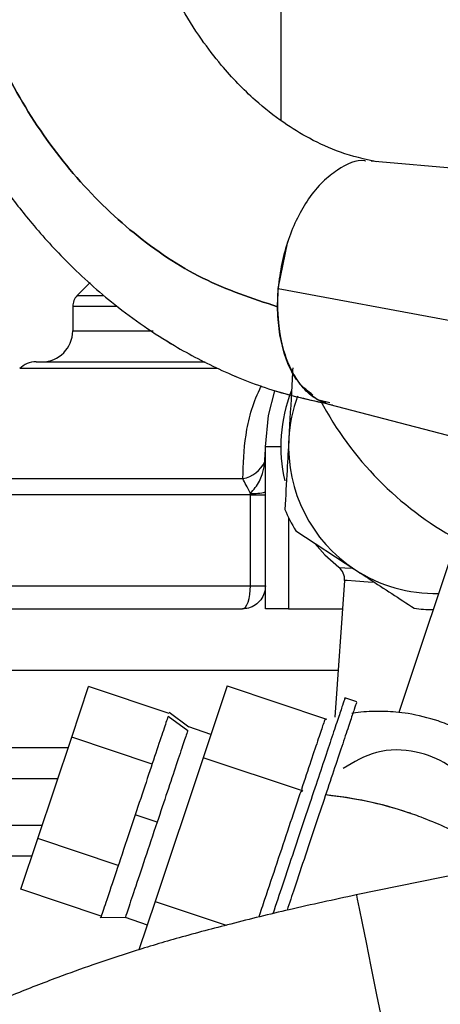
# Model space of a CAD drawing. Units: millimetres. Extents: x 0 to 420, y 0 to 297.
# Drawn here: x 215 to 218, y 152 to 159 of the extents above; entities that cross this region are included whole.
import ezdxf

# ---------------------------------------------------------------- set-up
doc = ezdxf.new("R2010")
doc.units = ezdxf.units.MM
doc.layers.add('SLD-0', color=7, linetype='Continuous', lineweight=15)
doc.styles.add('SLDTEXTSTYLE0', font='TXT', dxfattribs={"width": 0.605})
doc.dimstyles.new('SLDDIMSTYLE8', dxfattribs={"dimtxt": 3.5, "dimasz": 5, "dimexe": 0, "dimexo": 0.0625, "dimgap": 0.875, "dimtad": 1, "dimtoh": 1, "dimdec": 0, "dimlfac": 10, "dimrnd": 1e-09, "dimzin": 12, "dimdsep": 46, "dimtxsty": 'SLDTEXTSTYLE0', "dimsah": 1, "dimcen": 0.09, "dimadec": 0, "dimazin": 0, "dimtol": 1, "dimtp": 4, "dimtm": 4, "dimtfac": 1, "dimtdec": 0, "dimtofl": 0, "dimtmove": 0, "dimatfit": 3, "dimfxl": 0, "dimfrac": 2, "dimtolj": 1, "dimtzin": 12, "dimarcsym": 0})

# ---------------------------------------------------------------- blocks, each defined once
blk = doc.blocks.new('*D18')
at = {"layer": 'SLD-0'}
for p, q in [((206.1917, 97.6788), (206.1917, 194.3743)), ((261.1798, 97.6788), (261.1798, 194.3743)), ((206.1917, 193.3743), (261.1798, 193.3743))]:
    blk.add_line(p, q, dxfattribs=at)
for points in [[(206.1917, 193.3743), (211.1917, 192.4743), (211.1917, 194.2743)], [(261.1798, 193.3743), (256.1798, 194.2743), (256.1798, 192.4743)]]:
    blk.add_solid(points, dxfattribs=at)
at = {"layer": 'SLD-0', "attachment_point": 1, "style": 'SLDTEXTSTYLE0'}
for s, insert, char_height in [('550', (229.7787, 197.886), 3.5), ('±4', (239.1354, 196.836), 2.45)]:
    blk.add_mtext(s, dxfattribs=dict(at, insert=insert, char_height=char_height))
blk = doc.blocks.new('*D19')
at = {"layer": 'SLD-0'}
for p, q in [((207.8585, 124.6159), (207.8585, 188.3743)), ((259.513, 124.6159), (259.513, 188.3743)), ((207.8585, 187.3743), (259.513, 187.3743))]:
    blk.add_line(p, q, dxfattribs=at)
for points in [[(207.8585, 187.3743), (212.8585, 186.4743), (212.8585, 188.2743)], [(259.513, 187.3743), (254.513, 188.2743), (254.513, 186.4743)]]:
    blk.add_solid(points, dxfattribs=at)
at = {"layer": 'SLD-0', "attachment_point": 1, "style": 'SLDTEXTSTYLE0'}
for s, insert, char_height in [('517', (227.7148, 191.886), 3.5), ('±4', (237.0715, 190.836), 2.45)]:
    blk.add_mtext(s, dxfattribs=dict(at, insert=insert, char_height=char_height))

msp = doc.modelspace()

# ---------------------------------------------------------------- linework, layer by layer
at = {"color": 7, "linetype": 'Continuous', "lineweight": 30}
for p, q in [((216.5857, 160.3588), (216.5857, 158.143)), ((218.3642, 157.773), (217.1708, 157.879)), ((218.3642, 157.773), (217.1708, 157.879)), ((216.5679, 157.0547), (216.6307, 157.3588)), ((216.5679, 157.0547), (216.6307, 157.3588)), ((215.3494, 157.0924), (215.265, 157.0081)), ((216.5635, 156.9357), (216.5679, 157.0547)), ((216.5635, 156.9357), (216.5679, 157.0547)), ((216.5679, 157.0547), (217.6861, 156.8457)), ((215.265, 157.0081), (215.4345, 157.0081)), ((215.2357, 156.9374), (215.2357, 156.7788)), ((215.5247, 156.9374), (215.2357, 156.9374)), ((215.2357, 156.7788), (215.7572, 156.7788)), ((214.9979, 156.5788), (216.0957, 156.5788)), ((216.1732, 156.5349), (214.8918, 156.5349)), ((216.9026, 156.3137), (216.8318, 156.3309)), ((216.8937, 156.3055), (218.0603, 156.0008)), ((216.8937, 156.3055), (218.0603, 156.0008)), ((216.4857, 154.9788), (216.4857, 156.0288)), ((216.5857, 156.0288), (216.4857, 156.0288)), ((214.1797, 155.8227), (216.3391, 155.8227)), ((217.8331, 155.7533), (217.3495, 154.3077)), ((216.3878, 155.7167), (214.1357, 155.7167)), ((216.3878, 155.7167), (216.3877, 155.7263)), ((216.3878, 155.7167), (216.4857, 155.7167)), ((216.3878, 155.1288), (216.3878, 155.7167)), ((216.6357, 155.57), (216.6357, 154.9788)), ((216.6819, 155.4847), (217.0659, 155.2336)), ((214.1357, 155.1288), (216.3878, 155.1288)), ((216.3878, 155.1288), (216.4857, 155.1288)), ((216.9984, 155.1627), (216.9361, 154.2778)), ((213.8357, 154.9788), (216.3357, 154.9788)), ((216.6357, 154.9788), (216.4857, 154.9788)), ((216.6357, 154.9788), (216.9855, 154.9788)), ((216.9573, 154.5788), (213.7357, 154.5788)), ((215.2291, 154.1477), (215.339, 154.4762)), ((215.8606, 154.3017), (215.339, 154.4762)), ((216.2367, 154.4803), (216.081, 154.0149)), ((216.2367, 154.4803), (216.8812, 154.2646)), ((217.0774, 154.3767), (217.001, 154.4022)), ((215.9812, 154.1895), (215.8542, 154.2827)), ((215.9887, 154.2118), (215.8623, 154.3066)), ((216.1315, 154.1659), (215.9885, 154.2137)), ((216.8812, 154.2646), (216.8699, 154.2611)), ((215.0093, 153.4907), (215.2291, 154.1477)), ((215.7507, 153.9732), (215.2291, 154.1477)), ((215.2061, 154.0788), (213.7357, 154.0788)), ((216.081, 154.0149), (215.7695, 153.0841)), ((216.7254, 153.7992), (216.081, 154.0149)), ((215.1391, 153.8788), (213.7357, 153.8788)), ((216.712, 153.7892), (216.7089, 153.78)), ((216.7254, 153.7992), (216.712, 153.7892)), ((216.7185, 153.8088), (216.7254, 153.7992)), ((215.783, 153.5971), (215.6408, 153.6447)), ((214.7857, 153.5788), (215.0388, 153.5788)), ((214.8993, 153.1622), (215.0093, 153.4907)), ((215.5308, 153.3162), (215.0093, 153.4907)), ((218.4943, 153.4149), (217.0749, 153.1261)), ((214.7857, 153.3788), (214.9718, 153.3788)), ((215.4209, 152.9877), (214.8993, 153.1622)), ((215.7695, 153.0841), (215.6646, 152.7704)), ((215.7695, 153.0841), (216.2311, 152.9297)), ((215.4186, 152.9808), (215.5768, 152.9807)), ((215.5765, 152.9808), (215.719, 152.9331))]:
    msp.add_line(p, q, dxfattribs=at)
at = {"color": 7, "linetype": 'Continuous', "lineweight": 30, "flags": 128}
for points in [[(216.4857, 156.0288), (216.5045, 156.2309), (216.5472, 156.3914)], [(216.8056, 155.4032), (216.8716, 155.3288), (216.9611, 155.2479)], [(216.9611, 155.2479), (216.9656, 155.2475), (217.0009, 155.2451), (217.0476, 155.2418)], [(216.3357, 154.9788), (216.3459, 154.9817), (216.3557, 154.9902), (216.3647, 155.0041), (216.3726, 155.0227), (216.379, 155.0455), (216.3838, 155.0714), (216.3868, 155.0995), (216.3878, 155.1288)], [(217.1897, 155.1493), (217.1518, 155.1519), (217.0686, 155.1578), (217.0163, 155.1615), (216.9984, 155.1627)], [(217.0749, 153.1261), (217.0751, 153.1249), (217.0805, 153.0985), (217.0929, 153.0376), (217.1121, 152.9433), (217.1377, 152.8173), (217.1694, 152.6618), (217.2064, 152.4797), (217.2483, 152.2741), (217.2941, 152.0487), (217.3432, 151.8076), (217.3946, 151.555), (217.4474, 151.2955)]]:
    msp.add_lwpolyline(points, dxfattribs=at)
at = {"color": 7, "linetype": 'Continuous', "lineweight": 30}
for centre, radius, start, end in [((215.3357, 156.9374), 0.1, 135, 180), ((215.0357, 156.7788), 0.2, 270, 0), ((214.9979, 156.4288), 0.15, 90, 135), ((217.5857, 156.0288), 1, 158.92738, 192.7284), ((217.5857, 156.0288), 0.95, 159.8288, 176.82607), ((218.7857, 157.3588), 2.2, 207.99124, 241.18492), ((217.5857, 156.0288), 0.95, 176.82607, 236.82607), ((216.4209, 155.9563), 0.0648, 337.75984, 359.81336), ((216.3102, 156.007), 0.1865, 278.89866, 336.18415), ((216.4065, 156.0377), 0.312, 266.54101, 284.70473), ((217.5857, 156.0288), 1.055, 202.60564, 211.0465), ((216.8987, 155.1698), 0.1, 355.97069, 51.34716), ((217.5857, 156.0288), 0.95, 236.82607, 271.31522), ((217.5857, 156.0288), 1.055, 262.60564, 269.27319), ((216.643, 151.3727), 2.4118, 71.53253, 84.47145)]:
    msp.add_arc(centre, radius, start, end, dxfattribs=at)
for points, knots in [([(217.3787, 164.4465), (217.2465, 164.4466), (216.9902, 164.4469), (216.6231, 164.384), (216.2404, 164.2718), (215.8596, 164.0984), (215.5008, 163.8666), (215.2146, 163.6271), (214.9877, 163.3946), (214.8006, 163.1678), (214.5846, 162.8616), (214.3562, 162.4508), (214.144, 161.909), (213.9955, 161.3105), (213.9234, 160.6522), (213.9433, 159.973), (214.0527, 159.3209), (214.2349, 158.7249), (214.44, 158.2721), (214.6329, 157.9383), (214.7931, 157.6996), (214.9807, 157.4582), (215.2159, 157.2013), (215.5216, 156.9285), (215.8586, 156.6958), (216.2097, 156.5139), (216.538, 156.3842), (216.767, 156.3348), (216.8767, 156.3111)], [0, 0, 0, 0, 0.037385, 0.072471, 0.105246, 0.149989, 0.189364, 0.223297, 0.251813, 0.277056, 0.301981, 0.350934, 0.39911, 0.450314, 0.505527, 0.562941, 0.617324, 0.668469, 0.717962, 0.742598, 0.767166, 0.792226, 0.8224, 0.858808, 0.901468, 0.933396, 0.968105, 1, 1, 1, 1]), ([(217.3787, 164.4465), (217.2465, 164.4466), (216.9902, 164.4469), (216.6231, 164.384), (216.2404, 164.2718), (215.8596, 164.0984), (215.5008, 163.8666), (215.2146, 163.6271), (214.9877, 163.3946), (214.8006, 163.1678), (214.5846, 162.8616), (214.3562, 162.4508), (214.144, 161.909), (213.9955, 161.3105), (213.9234, 160.6522), (213.9433, 159.973), (214.0527, 159.3209), (214.2349, 158.7249), (214.44, 158.2721), (214.6329, 157.9383), (214.7931, 157.6996), (214.9807, 157.4582), (215.2159, 157.2013), (215.5216, 156.9285), (215.8586, 156.6959), (216.2097, 156.5138), (216.5521, 156.3794), (216.7957, 156.3272), (216.9198, 156.3006)], [0, 0, 0, 0, 0.037228, 0.072168, 0.104806, 0.149361, 0.188571, 0.222361, 0.250759, 0.275896, 0.300716, 0.349464, 0.397439, 0.448429, 0.50341, 0.560584, 0.614739, 0.66567, 0.714956, 0.739488, 0.763954, 0.788909, 0.818957, 0.855211, 0.897693, 0.929488, 0.964051, 1, 1, 1, 1]), ([(216.5635, 156.9357), (216.3999, 156.9898), (216.0742, 157.0974), (215.6266, 157.3977), (215.2307, 157.7833), (214.8985, 158.2501), (214.6384, 158.7796), (214.4576, 159.3554), (214.3607, 159.9573), (214.3495, 160.5663), (214.4238, 161.1642), (214.5809, 161.7322), (214.8159, 162.2524), (215.1218, 162.7085), (215.4899, 163.0871), (215.91, 163.3727), (216.3691, 163.565), (216.6923, 163.6), (216.8544, 163.6176)], [0, 0, 0, 0, 0.0643838, 0.1281824, 0.1914061, 0.2539913, 0.3165888, 0.3789516, 0.440973, 0.5027636, 0.5645199, 0.6262938, 0.6880472, 0.7498429, 0.8118762, 0.8742862, 0.936955, 1, 1, 1, 1]), ([(216.8544, 163.6176), (216.6923, 163.6), (216.3691, 163.565), (215.91, 163.3727), (215.4899, 163.0871), (215.1218, 162.7085), (214.8159, 162.2524), (214.5809, 161.7322), (214.4238, 161.1642), (214.3495, 160.5663), (214.3607, 159.9573), (214.4576, 159.3554), (214.6384, 158.7796), (214.8985, 158.2501), (215.2307, 157.7833), (215.6266, 157.3977), (216.0742, 157.0974), (216.3999, 156.9898), (216.5635, 156.9357)], [0, 0, 0, 0, 0.063045, 0.1257138, 0.1881238, 0.2501571, 0.3119528, 0.3737062, 0.4354801, 0.4972364, 0.559027, 0.6210484, 0.6834112, 0.7460087, 0.8085939, 0.8718176, 0.9356162, 1, 1, 1, 1]), ([(216.5635, 156.9357), (216.3999, 156.9898), (216.0742, 157.0974), (215.6266, 157.3977), (215.2307, 157.7833), (214.8985, 158.2501), (214.6384, 158.7796), (214.4576, 159.3554), (214.3607, 159.9573), (214.3495, 160.5663), (214.4238, 161.1642), (214.5809, 161.7322), (214.8159, 162.2524), (215.1218, 162.7085), (215.4899, 163.0871), (215.91, 163.3727), (216.3691, 163.565), (216.6923, 163.6), (216.8544, 163.6176)], [0, 0, 0, 0, 0.0643838, 0.1281824, 0.1914061, 0.2539913, 0.3165888, 0.3789516, 0.440973, 0.5027636, 0.5645199, 0.6262938, 0.6880472, 0.7498429, 0.8118762, 0.8742862, 0.936955, 1, 1, 1, 1]), ([(216.8544, 163.6176), (216.6923, 163.6), (216.3691, 163.565), (215.91, 163.3727), (215.4899, 163.0871), (215.1218, 162.7085), (214.8159, 162.2524), (214.5809, 161.7322), (214.4238, 161.1642), (214.3495, 160.5663), (214.3607, 159.9573), (214.4576, 159.3554), (214.6384, 158.7796), (214.8985, 158.2501), (215.2307, 157.7833), (215.6266, 157.3977), (216.0742, 157.0974), (216.3999, 156.9898), (216.5635, 156.9357)], [0, 0, 0, 0, 0.063045, 0.1257138, 0.1881238, 0.2501571, 0.3119528, 0.3737062, 0.4354801, 0.4972364, 0.559027, 0.6210484, 0.6834112, 0.7460087, 0.8085939, 0.8718176, 0.9356162, 1, 1, 1, 1]), ([(217.2074, 157.8736), (217.1285, 157.8915), (216.981, 157.925), (216.7796, 158.0172), (216.5946, 158.1298), (216.4404, 158.2514), (216.307, 158.3792), (216.1889, 158.5103), (216.0607, 158.6773), (215.9021, 158.9292), (215.7455, 159.2631), (215.6224, 159.6598), (215.5527, 160.0493), (215.5292, 160.4198), (215.5446, 160.7836), (215.6036, 161.1686), (215.7016, 161.5042), (215.8182, 161.7785), (215.9349, 161.9967), (216.074, 162.2018), (216.2382, 162.3907), (216.4085, 162.543), (216.5964, 162.671), (216.8053, 162.7715), (217.0484, 162.8423), (217.2212, 162.8459), (217.3126, 162.8478)], [0, 0, 0, 0, 0.045815, 0.085612, 0.119319, 0.15817, 0.182627, 0.206484, 0.236697, 0.273425, 0.330314, 0.383589, 0.433171, 0.479659, 0.523065, 0.570375, 0.628521, 0.66147, 0.69407, 0.734927, 0.772892, 0.813396, 0.850982, 0.894643, 0.94428, 1, 1, 1, 1]), ([(217.2074, 157.8736), (217.1285, 157.8915), (216.981, 157.925), (216.7796, 158.0172), (216.5946, 158.1298), (216.4404, 158.2514), (216.307, 158.3792), (216.1889, 158.5103), (216.0607, 158.6773), (215.9021, 158.9292), (215.7455, 159.2631), (215.6224, 159.6598), (215.5527, 160.0493), (215.5292, 160.4198), (215.5446, 160.7836), (215.6036, 161.1686), (215.7016, 161.5042), (215.8182, 161.7785), (215.9349, 161.9967), (216.074, 162.2018), (216.2382, 162.3907), (216.4085, 162.543), (216.5964, 162.671), (216.8053, 162.7715), (217.0484, 162.8423), (217.2212, 162.8459), (217.3126, 162.8478)], [0, 0, 0, 0, 0.045815, 0.085612, 0.119319, 0.15817, 0.182627, 0.206484, 0.236697, 0.273425, 0.330314, 0.383589, 0.433171, 0.479659, 0.523065, 0.570375, 0.628521, 0.66147, 0.69407, 0.734927, 0.772892, 0.813396, 0.850982, 0.894643, 0.94428, 1, 1, 1, 1]), ([(217.1343, 157.8792), (217.1333, 157.8794), (217.0758, 157.8933), (216.9764, 157.8416), (216.8543, 157.7484), (216.7374, 157.608), (216.6451, 157.4216), (216.5874, 157.2165), (216.5744, 157.1088), (216.5679, 157.0547)], [0, 0, 0, 0, 0.004045, 0.23183, 0.359403, 0.495858, 0.743783, 0.87131, 1, 1, 1, 1]), ([(217.1343, 157.8792), (217.1333, 157.8794), (217.0758, 157.8933), (216.9764, 157.8416), (216.8543, 157.7484), (216.7374, 157.608), (216.6451, 157.4216), (216.5874, 157.2165), (216.5744, 157.1088), (216.5679, 157.0547)], [0, 0, 0, 0, 0.004045, 0.23183, 0.359403, 0.495858, 0.743783, 0.87131, 1, 1, 1, 1]), ([(216.5679, 157.0547), (216.5665, 157.0347), (216.5636, 156.9948), (216.5636, 156.9554), (216.5635, 156.9357)], [0, 0, 0, 0, 0.499833, 1, 1, 1, 1]), ([(216.5679, 157.0547), (216.5665, 157.0347), (216.5636, 156.9948), (216.5636, 156.9554), (216.5635, 156.9357)], [0, 0, 0, 0, 0.499833, 1, 1, 1, 1]), ([(216.8792, 156.3146), (216.8619, 156.3196), (216.8114, 156.334), (216.7382, 156.3962), (216.6639, 156.495), (216.6085, 156.6229), (216.5718, 156.7711), (216.5663, 156.8808), (216.5635, 156.9357)], [0, 0, 0, 0, 0.0939506, 0.2751524, 0.4563659, 0.6375589, 0.8187578, 1, 1, 1, 1]), ([(216.5635, 156.9357), (216.5663, 156.8807), (216.572, 156.7699), (216.6093, 156.6197), (216.6666, 156.4911), (216.7411, 156.3895), (216.802, 156.3501), (216.8318, 156.3308)], [0, 0, 0, 0, 0.199339, 0.400949, 0.60358, 0.805949, 1, 1, 1, 1]), ([(216.7932, 156.3639), (216.7619, 156.3879), (216.679, 156.4517), (216.5878, 156.6507), (216.5716, 156.8407), (216.5635, 156.9357)], [0, 0, 0, 0, 0.23247, 0.616215, 1, 1, 1, 1]), ([(216.5635, 156.9357), (216.5663, 156.8807), (216.572, 156.7699), (216.6093, 156.6197), (216.6665, 156.4911), (216.7411, 156.3895), (216.802, 156.3501), (216.8318, 156.3309)], [0, 0, 0, 0, 0.1993, 0.400885, 0.603507, 0.805877, 1, 1, 1, 1]), ([(216.6626, 156.5395), (216.6605, 156.5012), (216.6521, 156.351), (216.6436, 156.1965), (216.6372, 156.0814)], [0, 0, 0, 0, 0.255565, 1, 1, 1, 1]), ([(216.3391, 155.8227), (216.3422, 155.9162), (216.3484, 156.1056), (216.4029, 156.3107), (216.4564, 156.4174), (216.4602, 156.4251)], [0, 0, 0, 0, 0.474518, 0.962152, 1, 1, 1, 1]), ([(216.6372, 156.0814), (216.6334, 156.0133), (216.6248, 155.8587), (216.6165, 155.7077), (216.6118, 155.6233)], [0, 0, 0, 0, 0.4408, 1, 1, 1, 1]), ([(216.4809, 155.9317), (216.4833, 155.9629), (216.4857, 155.9952), (216.4857, 156.0277), (216.4857, 156.0288)], [0, 0, 0, 0, 0.967372, 1, 1, 1, 1]), ([(216.3877, 155.7263), (216.4098, 155.7514), (216.4417, 155.7877), (216.4635, 155.844), (216.4719, 155.8758), (216.4774, 155.9039), (216.4795, 155.9208), (216.4809, 155.9317)], [0, 0, 0, 0, 0.4374282, 0.6343434, 0.7774034, 0.8567957, 1, 1, 1, 1]), ([(216.3877, 155.7263), (216.3871, 155.7274), (216.3772, 155.7461), (216.3598, 155.7827), (216.346, 155.8093), (216.3391, 155.8227)], [0, 0, 0, 0, 0.030253, 0.510595, 1, 1, 1, 1]), ([(217.0659, 155.2336), (217.0966, 155.2136), (217.226, 155.129), (217.353, 155.0459), (217.45, 154.9826)], [0, 0, 0, 0, 0.236959, 1, 1, 1, 1]), ([(216.4857, 155.1288), (216.4842, 155.1125), (216.4811, 155.0799), (216.457, 155.0363), (216.4214, 155.0025), (216.3789, 154.9822), (216.3492, 154.9799), (216.3357, 154.9788)], [0, 0, 0, 0, 0.201906, 0.403666, 0.608941, 0.822884, 1, 1, 1, 1]), ([(216.9997, 154.3969), (216.9999, 154.3977), (217.0007, 154.4), (216.9865, 154.3576), (216.9589, 154.2751), (216.9182, 154.1535), (216.8669, 154.0001), (216.8067, 153.8201), (216.7399, 153.6205), (216.6692, 153.4093), (216.5991, 153.1998), (216.5548, 153.0673), (216.5337, 153.0041)], [0, 0, 0, 0, 0.057792, 0.163532, 0.269271, 0.37501, 0.480749, 0.58649, 0.692228, 0.79797, 0.903708, 1, 1, 1, 1]), ([(217.0755, 154.3715), (217.0758, 154.3723), (217.0766, 154.3746), (217.0624, 154.3322), (217.0348, 154.2497), (216.9941, 154.1281), (216.9428, 153.9747), (216.8825, 153.7947), (216.8157, 153.5951), (216.7451, 153.384), (216.6804, 153.1906), (216.6413, 153.0739), (216.6255, 153.0265)], [0, 0, 0, 0, 0.059221, 0.167577, 0.275932, 0.384287, 0.492642, 0.600998, 0.709352, 0.817706, 0.926063, 1, 1, 1, 1]), ([(215.8542, 154.2827), (215.8455, 154.2565), (215.828, 154.2042), (215.7764, 154.0502), (215.7125, 153.8591), (215.6647, 153.7162), (215.6408, 153.6447)], [0, 0, 0, 0, 0.250006, 0.499999, 0.750001, 1, 1, 1, 1]), ([(217.6052, 154.2528), (217.541, 154.271), (217.4506, 154.2967), (217.3122, 154.3133), (217.1923, 154.3159), (217.0967, 154.3119), (217.0481, 154.3015), (217.0461, 154.3011)], [0, 0, 0, 0, 0.3527659, 0.4969344, 0.7371036, 0.9890381, 1, 1, 1, 1]), ([(216.8699, 154.2611), (216.8677, 154.2545), (216.8632, 154.2412), (216.8311, 154.1453), (216.7833, 154.0023), (216.7399, 153.8726), (216.7185, 153.8088)], [0, 0, 0, 0, 0.245871, 0.500001, 0.754131, 1, 1, 1, 1]), ([(218.1965, 153.8128), (218.1821, 153.8343), (218.1355, 153.9034), (218.0408, 153.9981), (217.9292, 154.0891), (217.8211, 154.158), (217.7169, 154.2119), (217.6415, 154.2395), (217.6052, 154.2528)], [0, 0, 0, 0, 0.103419, 0.333374, 0.531723, 0.679088, 0.845654, 1, 1, 1, 1]), ([(215.9812, 154.1895), (215.9731, 154.1652), (215.9568, 154.1166), (215.909, 153.9736), (215.8496, 153.7962), (215.8052, 153.6634), (215.783, 153.5971)], [0, 0, 0, 0, 0.250001, 0.500001, 0.75, 1, 1, 1, 1]), ([(217.9207, 153.62), (217.894, 153.6889), (217.8407, 153.8269), (217.6726, 153.9799), (217.4551, 154.0688), (217.2039, 154.0721), (217.059, 153.9865), (216.9893, 153.9453)], [0, 0, 0, 0, 0.189909, 0.379746, 0.569601, 0.792845, 1, 1, 1, 1]), ([(216.7089, 153.78), (216.6855, 153.7101), (216.6379, 153.5678), (216.559, 153.3319), (216.4913, 153.1298), (216.4545, 153.0197), (216.4418, 152.9817)], [0, 0, 0, 0, 0.27715, 0.563402, 0.849653, 1, 1, 1, 1]), ([(217.407, 153.6604), (217.4068, 153.6604), (217.4066, 153.6605), (217.4062, 153.6607), (217.3302, 153.6843), (217.1506, 153.739), (216.9757, 153.7608), (216.8754, 153.7733)], [0, 0, 0, 0, 0.001058, 0.001246, 0.002581, 0.427773, 1, 1, 1, 1]), ([(215.6408, 153.6447), (215.6118, 153.5579), (215.5538, 153.3845), (215.4787, 153.1613), (215.4337, 153.0223), (215.4112, 152.9659), (215.4187, 152.9809), (215.4187, 152.9809)], [0, 0, 0, 0, 0.250014, 0.500028, 0.75001, 0.999967, 1, 1, 1, 1]), ([(218.0366, 153.3358), (217.9566, 153.3912), (217.7965, 153.502), (217.5784, 153.5988), (217.4528, 153.6447), (217.4272, 153.6535), (217.42, 153.656), (217.4177, 153.6567), (217.4169, 153.657), (217.4166, 153.6571), (217.4165, 153.6572), (217.4164, 153.6572), (217.4164, 153.6572), (217.4164, 153.6572), (217.4164, 153.6572), (217.4164, 153.6572), (217.4164, 153.6572), (217.4131, 153.6572), (217.41, 153.6588), (217.407, 153.6604)], [0, 0, 0, 0, 0.437191, 0.87438, 0.954339, 0.976492, 0.983113, 0.985306, 0.986125, 0.986463, 0.98662, 0.98669, 0.986725, 0.986743, 0.986751, 0.986755, 0.986757, 0.986759, 1, 1, 1, 1]), ([(215.783, 153.5971), (215.756, 153.5164), (215.702, 153.355), (215.6334, 153.1499), (215.5875, 153.0128), (215.5768, 152.9807), (215.5768, 152.9807), (215.5768, 152.9807)], [0, 0, 0, 0, 0.249992, 0.49999, 0.749988, 0.999982, 1, 1, 1, 1]), ([(217.0749, 153.1261), (216.9298, 153.0948), (216.6578, 153.0362), (216.2744, 152.9421), (215.9366, 152.8532), (215.638, 152.7641), (215.3761, 152.6775), (215.1184, 152.5846), (214.874, 152.4895), (214.6408, 152.3912), (214.4382, 152.2994), (214.1829, 152.1754), (213.8592, 152.0001), (213.5038, 151.7744), (213.1665, 151.5251), (212.8504, 151.258), (212.5481, 150.957), (212.2844, 150.6356), (212.0738, 150.3286), (211.9184, 150.0718), (211.8022, 149.858), (211.6919, 149.6247), (211.5755, 149.3333), (211.4712, 149.0139), (211.3954, 148.6878), (211.3511, 148.3984), (211.3271, 148.1127), (211.3233, 147.7934), (211.3501, 147.4346), (211.4181, 147.0493), (211.5263, 146.6771), (211.6617, 146.3447), (211.8239, 146.0316), (212.0201, 145.7266), (212.2673, 145.4152), (212.5631, 145.1111), (212.9154, 144.8183), (213.311, 144.5544), (213.7191, 144.3357), (214.1321, 144.1563), (214.5091, 144.0234), (214.8744, 143.9173), (215.243, 143.8285), (215.6091, 143.759), (215.9716, 143.7056), (216.3156, 143.6662), (216.696, 143.6348), (217.1233, 143.6125), (217.4241, 143.6101), (217.5857, 143.6088)], [0, 0, 0, 0, 0.02364, 0.044312, 0.062681, 0.079113, 0.093752, 0.106649, 0.122863, 0.135615, 0.147009, 0.15836, 0.181017, 0.20625, 0.226562, 0.249494, 0.275003, 0.299505, 0.320854, 0.338302, 0.352067, 0.367901, 0.388682, 0.415635, 0.436632, 0.454612, 0.472731, 0.493782, 0.518473, 0.545095, 0.571952, 0.595199, 0.615909, 0.641081, 0.66609, 0.692786, 0.722417, 0.752667, 0.78161, 0.806816, 0.832473, 0.851481, 0.872164, 0.896413, 0.913257, 0.93193, 0.952285, 0.97437, 1, 1, 1, 1])]:
    msp.add_open_spline(points, degree=3, knots=knots, dxfattribs=at)

# ---------------------------------------------------------------- dimensions: what is measured, and where the dimension line sits
at = {"layer": 'SLD-0'}
for base, p1, p2, picture, middle in [((261.1798, 193.3743), (206.1917, 96.6788), (261.1798, 96.6788), '*D18', (236.1134, 193.3743)), ((259.513, 187.3743), (207.8585, 123.6159), (259.513, 123.6159), '*D19', (234.0495, 187.3743))]:
    dim = msp.add_linear_dim(base=base, p1=p1, p2=p2, dimstyle='SLDDIMSTYLE8', dxfattribs=at)
    dim.commit()
    dim.dimension.update_dxf_attribs({"geometry": picture, "text_midpoint": middle, "dimtype": 160})

doc.saveas('drawing.dxf')
